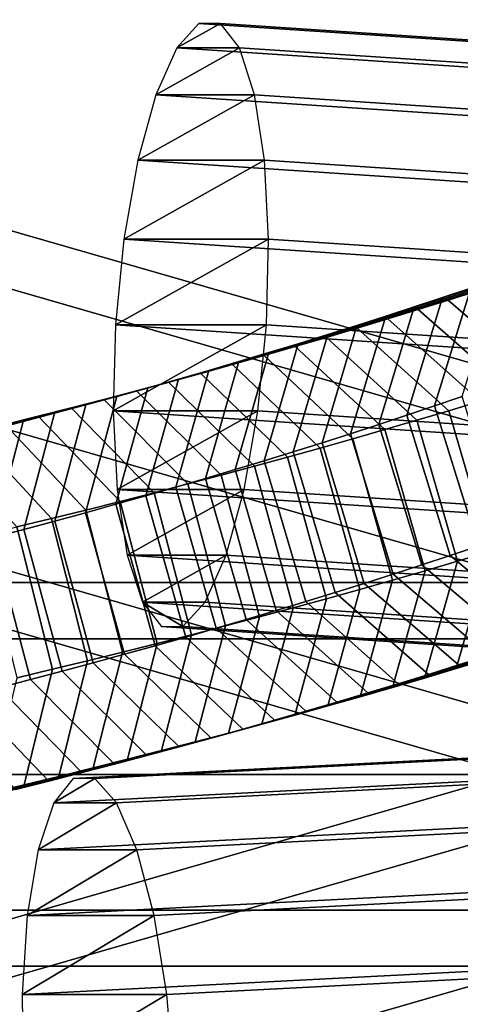
# Model space of a CAD drawing. Extents: x -18111 to 34299, y -27254 to 25156.
# Drawn here: x 13935 to 13960, y -1097 to -1041 of the extents above; entities that cross this region are included whole.
import ezdxf

# ---------------------------------------------------------------- set-up
doc = ezdxf.new("R2010")
doc.units = 0
for name, color, linetype in [('SMB_BEFESTIGUNGEN', 7, 'CONTINUOUS'), ('SMB_RAUMNETZ', 7, 'CONTINUOUS'), ('SMB_SICHERHEITSSEIL', 7, 'CONTINUOUS'), ('SMB_SPIELEBENE', 7, 'CONTINUOUS')]:
    doc.layers.add(name, color=color, linetype=linetype)

# ---------------------------------------------------------------- blocks, each defined once
blk = doc.blocks.new('__71__')
at = {"layer": 'SMB_RAUMNETZ', "color": 1, "linetype": 'CONTINUOUS'}
for points in [[(11220.436, -1076.385, 1997.736), (13999.625, -1076.385, 346.261), (14003.599, -1073.163, 352.948), (11224.712, -1073.163, 2004.244)], [(11224.712, -1073.163, 2004.244), (14003.599, -1073.163, 352.948), (14007.572, -1076.385, 359.635), (11228.987, -1076.385, 2010.751)], [(11218.665, -1084.163, 1995.041), (13997.98, -1084.163, 343.491), (13999.625, -1076.385, 346.261), (11220.436, -1076.385, 1997.736)], [(11228.987, -1076.385, 2010.751), (14007.572, -1076.385, 359.635), (14009.218, -1084.163, 362.404), (11230.758, -1084.163, 2013.446)], [(11220.436, -1091.941, 1997.736), (13999.625, -1091.941, 346.261), (13997.98, -1084.163, 343.491), (11218.665, -1084.163, 1995.041)], [(11230.758, -1084.163, 2013.446), (14009.218, -1084.163, 362.404), (14007.572, -1091.941, 359.635), (11228.987, -1091.941, 2010.751)], [(11224.712, -1095.163, 2004.244), (14003.599, -1095.163, 352.948), (13999.625, -1091.941, 346.261), (11220.436, -1091.941, 1997.736)], [(11228.987, -1091.941, 2010.751), (14007.572, -1091.941, 359.635), (14003.599, -1095.163, 352.948), (11224.712, -1095.163, 2004.244)]]:
    blk.add_3dface(points, dxfattribs=at)
blk = doc.blocks.new('__76__')
at = {"layer": 'SMB_RAUMNETZ', "color": 1, "linetype": 'CONTINUOUS'}
for points in [[(13999.706, -1073.593, 353.795), (11955.907, -1662.705, 800.097), (11955.19, -1666.265, 792.501), (13999.064, -1077.131, 346.183)], [(14002.133, -1076.246, 361.408), (11958.667, -1665.263, 807.636), (11955.907, -1662.705, 800.097), (13999.706, -1073.593, 353.795)], [(14004.923, -1083.537, 364.561), (11961.856, -1672.438, 810.703), (11958.667, -1665.263, 807.636), (14002.133, -1076.246, 361.408)], [(13999.064, -1077.131, 346.183), (11955.19, -1666.265, 792.501), (11956.939, -1673.856, 789.297), (14000.582, -1084.788, 343.03)], [(14006.442, -1091.194, 361.408), (11963.604, -1680.029, 807.499), (11961.856, -1672.438, 810.703), (14004.923, -1083.537, 364.561)], [(14000.582, -1084.788, 343.03), (11956.939, -1673.856, 789.297), (11960.127, -1681.032, 792.364), (14003.372, -1092.079, 346.183)], [(14005.8, -1094.732, 353.795), (11962.888, -1683.589, 799.903), (11963.604, -1680.029, 807.499), (14006.442, -1091.194, 361.408)], [(14003.372, -1092.079, 346.183), (11960.127, -1681.032, 792.364), (11962.888, -1683.589, 799.903), (14005.8, -1094.732, 353.795)]]:
    blk.add_3dface(points, dxfattribs=at)
blk = doc.blocks.new('__78__')
at = {"layer": 'SMB_RAUMNETZ', "color": 1, "linetype": 'CONTINUOUS'}
for points in [[(14005.8, -1073.593, 353.795), (11962.888, -484.737, 799.903), (11960.127, -487.294, 792.364), (14003.372, -1076.246, 346.183)], [(14006.442, -1077.131, 361.408), (11963.604, -488.296, 807.499), (11962.888, -484.737, 799.903), (14005.8, -1073.593, 353.795)], [(14003.372, -1076.246, 346.183), (11960.127, -487.294, 792.364), (11956.939, -494.47, 789.297), (14000.582, -1083.537, 343.03)], [(14004.923, -1084.788, 364.561), (11961.856, -495.887, 810.703), (11963.604, -488.296, 807.499), (14006.442, -1077.131, 361.408)], [(14000.582, -1083.537, 343.03), (11956.939, -494.47, 789.297), (11955.19, -502.061, 792.501), (13999.064, -1091.194, 346.183)], [(14002.133, -1092.079, 361.408), (11958.667, -503.063, 807.636), (11961.856, -495.887, 810.703), (14004.923, -1084.788, 364.561)], [(13999.064, -1091.194, 346.183), (11955.19, -502.061, 792.501), (11955.907, -505.62, 800.097), (13999.706, -1094.732, 353.795)], [(13999.706, -1094.732, 353.795), (11955.907, -505.62, 800.097), (11958.667, -503.063, 807.636), (14002.133, -1092.079, 361.408)]]:
    blk.add_3dface(points, dxfattribs=at)
blk = doc.blocks.new('__80__')
at = {"layer": 'SMB_SPIELEBENE', "color": 1, "linetype": 'CONTINUOUS'}
mesh = blk.add_polyface(dxfattribs=at)
corners = [(-18075.067, -2420.694, 469.85), (-18075.067, 322.218, 469.85), (-18110.98, -1049.238, 469.85), (-17967.427, 1689.915, 469.85), (-17967.427, -3788.39, 469.85), (-17788.355, 3050.104, 469.85), (-17788.355, -5148.579, 469.85), (-17538.341, 4399.056, 469.85), (-17538.341, -6497.532, 469.85), (-17218.072, 5733.076, 469.85), (-17218.072, -7831.551, 469.85), (-16828.424, 7048.505, 469.85), (-16828.424, -9146.981, 469.85), (-16370.465, 8341.74, 469.85), (-16370.465, -10440.215, 469.85), (-15845.452, 9609.234, 469.85), (-15845.452, -11707.71, 469.85), (-15254.823, 10847.514, 469.85), (-15254.823, -12945.99, 469.85), (-14600.196, 12053.186, 469.85), (-14600.196, -14151.662, 469.85), (-13883.367, 13222.945, 469.85), (-13883.367, -15321.421, 469.85), (-13106.3, 14353.585, 469.85), (-13106.3, -16452.061, 469.85), (-12271.124, 15442.007, 469.85), (-12271.124, -17540.483, 469.85), (-11380.13, 16485.228, 469.85), (-11380.13, -18583.703, 469.85), (-10435.758, 17480.388, 469.85), (-10435.758, -19578.863, 469.85), (-9440.598, 18424.759, 469.85), (-9440.598, -20523.235, 469.85), (-8397.378, 19315.754, 469.85), (-8397.378, -21414.229, 469.85), (-7308.956, 20150.929, 469.85), (-7308.956, -22249.405, 469.85), (-6178.316, 20927.997, 469.85), (-6178.316, -23026.472, 469.85), (-5008.556, 21644.826, 469.85), (-5008.556, -23743.302, 469.85), (-3802.884, 22299.452, 469.85), (-3802.884, -24397.928, 469.85), (-2564.604, 22890.082, 469.85), (-2564.604, -24988.557, 469.85), (-1297.11, 23415.095, 469.85), (-1297.11, -25513.571, 469.85), (-3.876, 23873.053, 469.85), (-3.876, -25971.529, 469.85), (1311.554, 24262.701, 469.85), (1311.554, -26361.177, 469.85), (2645.573, 24582.971, 469.85), (2645.573, -26681.447, 469.85), (3994.526, 24832.985, 469.85), (3994.526, -26931.46, 469.85), (5354.715, 25012.057, 469.85), (5354.715, -27110.533, 469.85), (6722.412, 25119.697, 469.85), (6722.412, -27218.173, 469.85), (8093.867, 25155.61, 469.85), (8093.867, -27254.085, 469.85), (9465.323, 25119.697, 469.85), (9465.323, -27218.173, 469.85), (10833.02, 25012.057, 469.85), (10833.02, -27110.533, 469.85), (12193.209, 24832.985, 469.85), (12193.209, -26931.46, 469.85), (13542.162, 24582.971, 469.85), (13542.162, -26681.447, 469.85), (14876.181, 24262.701, 469.85), (14876.181, -26361.177, 469.85), (16191.611, -25971.529, 469.85), (16191.611, 23873.053, 469.85), (17484.845, -25513.571, 469.85), (17484.845, 23415.095, 469.85), (18752.339, -24988.557, 469.85), (18752.339, 22890.082, 469.85), (19990.619, -24397.928, 469.85), (19990.619, 22299.452, 469.85), (21196.291, -23743.302, 469.85), (21196.291, 21644.826, 469.85), (22366.05, -23026.472, 469.85), (22366.05, 20927.997, 469.85), (23496.69, -22249.405, 469.85), (23496.69, 20150.929, 469.85), (24585.112, -21414.229, 469.85), (24585.112, 19315.754, 469.85), (25628.333, -20523.235, 469.85), (25628.333, 18424.759, 469.85), (26623.493, -19578.863, 469.85), (26623.493, 17480.388, 469.85), (27567.864, -18583.703, 469.85), (27567.864, 16485.228, 469.85), (28458.859, -17540.483, 469.85), (28458.859, 15442.007, 469.85), (29294.035, -16452.061, 469.85), (29294.035, 14353.585, 469.85), (30071.102, -15321.421, 469.85), (30071.102, 13222.945, 469.85), (30787.931, -14151.662, 469.85), (30787.931, 12053.186, 469.85), (31442.558, -12945.99, 469.85), (31442.558, 10847.514, 469.85), (32033.187, -11707.71, 469.85), (32033.187, 9609.234, 469.85), (32558.2, -10440.215, 469.85), (32558.2, 8341.74, 469.85), (33016.159, -9146.981, 469.85), (33016.159, 7048.505, 469.85), (33405.807, -7831.551, 469.85), (33405.807, 5733.076, 469.85), (33726.076, -6497.532, 469.85), (33726.076, 4399.056, 469.85), (33976.09, -5148.579, 469.85), (33976.09, 3050.104, 469.85), (34155.162, -3788.39, 469.85), (34155.162, 1689.915, 469.85), (34262.802, -2420.694, 469.85), (34262.802, 322.218, 469.85), (34298.715, -1049.238, 469.85)]
mesh.append_faces([[corners[k] for k in face] for face in [(0, 1, 2), (118, 117, 119)]], dxfattribs={"vtx0": -1, "color": 1})
mesh.append_faces([[corners[k] for k in face] for face in [(1, 0, 3), (3, 4, 5), (5, 6, 7), (7, 8, 9), (9, 10, 11), (11, 12, 13), (13, 14, 15), (15, 16, 17), (17, 18, 19), (19, 20, 21), (21, 22, 23), (23, 24, 25), (25, 26, 27), (27, 28, 29), (29, 30, 31), (31, 32, 33), (33, 34, 35), (35, 36, 37), (37, 38, 39), (39, 40, 41), (41, 42, 43), (43, 44, 45), (45, 46, 47), (47, 48, 49), (49, 50, 51), (51, 52, 53), (53, 54, 55), (55, 56, 57), (57, 58, 59), (59, 60, 61), (61, 62, 63), (63, 64, 65), (65, 66, 67), (67, 68, 69), (69, 71, 72), (72, 73, 74), (74, 75, 76), (76, 77, 78), (78, 79, 80), (80, 81, 82), (82, 83, 84), (84, 85, 86), (86, 87, 88), (88, 89, 90), (90, 91, 92), (92, 93, 94), (94, 95, 96), (96, 97, 98), (98, 99, 100), (100, 101, 102), (102, 103, 104), (104, 105, 106), (106, 107, 108), (108, 109, 110), (110, 111, 112), (112, 113, 114), (114, 115, 116), (116, 117, 118)]], dxfattribs={"vtx0": -1, "vtx1": -1, "color": 1})
mesh.append_faces([[corners[k] for k in face] for face in [(3, 0, 4), (5, 4, 6), (7, 6, 8), (9, 8, 10), (11, 10, 12), (13, 12, 14), (15, 14, 16), (17, 16, 18), (19, 18, 20), (21, 20, 22), (23, 22, 24), (25, 24, 26), (27, 26, 28), (29, 28, 30), (31, 30, 32), (33, 32, 34), (35, 34, 36), (37, 36, 38), (39, 38, 40), (41, 40, 42), (43, 42, 44), (45, 44, 46), (47, 46, 48), (49, 48, 50), (51, 50, 52), (53, 52, 54), (55, 54, 56), (57, 56, 58), (59, 58, 60), (61, 60, 62), (63, 62, 64), (65, 64, 66), (67, 66, 68), (69, 68, 70), (69, 70, 71), (72, 71, 73), (74, 73, 75), (76, 75, 77), (78, 77, 79), (80, 79, 81), (82, 81, 83), (84, 83, 85), (86, 85, 87), (88, 87, 89), (90, 89, 91), (92, 91, 93), (94, 93, 95), (96, 95, 97), (98, 97, 99), (100, 99, 101), (102, 101, 103), (104, 103, 105), (106, 105, 107), (108, 107, 109), (110, 109, 111), (112, 111, 113), (114, 113, 115), (116, 115, 117)]], dxfattribs={"vtx0": -1, "vtx2": -1, "color": 1})
mesh = blk.add_polyface(dxfattribs=at)
corners = [(-18075.067, 322.218, 468.85), (-18075.067, -2420.694, 468.85), (-18110.98, -1049.238, 468.85), (-17967.427, 1689.915, 468.85), (-17967.427, -3788.39, 468.85), (-17788.355, 3050.104, 468.85), (-17788.355, -5148.579, 468.85), (-17538.341, 4399.056, 468.85), (-17538.341, -6497.532, 468.85), (-17218.072, 5733.076, 468.85), (-17218.072, -7831.551, 468.85), (-16828.424, 7048.505, 468.85), (-16828.424, -9146.981, 468.85), (-16370.465, 8341.74, 468.85), (-16370.465, -10440.215, 468.85), (-15845.452, 9609.234, 468.85), (-15845.452, -11707.71, 468.85), (-15254.823, 10847.514, 468.85), (-15254.823, -12945.99, 468.85), (-14600.196, 12053.186, 468.85), (-14600.196, -14151.662, 468.85), (-13883.367, 13222.945, 468.85), (-13883.367, -15321.421, 468.85), (-13106.3, 14353.585, 468.85), (-13106.3, -16452.061, 468.85), (-12271.124, 15442.007, 468.85), (-12271.124, -17540.483, 468.85), (-11380.13, 16485.228, 468.85), (-11380.13, -18583.703, 468.85), (-10435.758, 17480.388, 468.85), (-10435.758, -19578.863, 468.85), (-9440.598, 18424.759, 468.85), (-9440.598, -20523.235, 468.85), (-8397.378, 19315.754, 468.85), (-8397.378, -21414.229, 468.85), (-7308.956, 20150.929, 468.85), (-7308.956, -22249.405, 468.85), (-6178.316, 20927.997, 468.85), (-6178.316, -23026.472, 468.85), (-5008.556, 21644.826, 468.85), (-5008.556, -23743.302, 468.85), (-3802.884, 22299.452, 468.85), (-3802.884, -24397.928, 468.85), (-2564.604, 22890.082, 468.85), (-2564.604, -24988.557, 468.85), (-1297.11, 23415.095, 468.85), (-1297.11, -25513.571, 468.85), (-3.876, 23873.053, 468.85), (-3.876, -25971.529, 468.85), (1311.554, 24262.701, 468.85), (1311.554, -26361.177, 468.85), (2645.573, 24582.971, 468.85), (2645.573, -26681.447, 468.85), (3994.526, 24832.985, 468.85), (3994.526, -26931.46, 468.85), (5354.715, 25012.057, 468.85), (5354.715, -27110.533, 468.85), (6722.412, 25119.697, 468.85), (6722.412, -27218.173, 468.85), (8093.867, 25155.61, 468.85), (8093.867, -27254.085, 468.85), (9465.323, 25119.697, 468.85), (9465.323, -27218.173, 468.85), (10833.02, 25012.057, 468.85), (10833.02, -27110.533, 468.85), (12193.209, 24832.985, 468.85), (12193.209, -26931.46, 468.85), (13542.162, 24582.971, 468.85), (13542.162, -26681.447, 468.85), (14876.181, 24262.701, 468.85), (14876.181, -26361.177, 468.85), (16191.611, -25971.529, 468.85), (16191.611, 23873.053, 468.85), (17484.845, -25513.571, 468.85), (17484.845, 23415.095, 468.85), (18752.339, -24988.557, 468.85), (18752.339, 22890.082, 468.85), (19990.619, -24397.928, 468.85), (19990.619, 22299.452, 468.85), (21196.291, -23743.302, 468.85), (21196.291, 21644.826, 468.85), (22366.05, -23026.472, 468.85), (22366.05, 20927.997, 468.85), (23496.69, -22249.405, 468.85), (23496.69, 20150.929, 468.85), (24585.112, -21414.229, 468.85), (24585.112, 19315.754, 468.85), (25628.333, -20523.235, 468.85), (25628.333, 18424.759, 468.85), (26623.493, -19578.863, 468.85), (26623.493, 17480.388, 468.85), (27567.864, -18583.703, 468.85), (27567.864, 16485.228, 468.85), (28458.859, -17540.483, 468.85), (28458.859, 15442.007, 468.85), (29294.035, -16452.061, 468.85), (29294.035, 14353.585, 468.85), (30071.102, -15321.421, 468.85), (30071.102, 13222.945, 468.85), (30787.931, -14151.662, 468.85), (30787.931, 12053.186, 468.85), (31442.558, -12945.99, 468.85), (31442.558, 10847.514, 468.85), (32033.187, -11707.71, 468.85), (32033.187, 9609.234, 468.85), (32558.2, -10440.215, 468.85), (32558.2, 8341.74, 468.85), (33016.159, -9146.981, 468.85), (33016.159, 7048.505, 468.85), (33405.807, -7831.551, 468.85), (33405.807, 5733.076, 468.85), (33726.076, -6497.532, 468.85), (33726.076, 4399.056, 468.85), (33976.09, -5148.579, 468.85), (33976.09, 3050.104, 468.85), (34155.162, -3788.39, 468.85), (34155.162, 1689.915, 468.85), (34262.802, -2420.694, 468.85), (34262.802, 322.218, 468.85), (34298.715, -1049.238, 468.85)]
mesh.append_faces([[corners[k] for k in face] for face in [(0, 1, 2), (117, 118, 119)]], dxfattribs={"vtx0": -1, "color": 1})
mesh.append_faces([[corners[k] for k in face] for face in [(1, 3, 4), (4, 5, 6), (6, 7, 8), (8, 9, 10), (10, 11, 12), (12, 13, 14), (14, 15, 16), (16, 17, 18), (18, 19, 20), (20, 21, 22), (22, 23, 24), (24, 25, 26), (26, 27, 28), (28, 29, 30), (30, 31, 32), (32, 33, 34), (34, 35, 36), (36, 37, 38), (38, 39, 40), (40, 41, 42), (42, 43, 44), (44, 45, 46), (46, 47, 48), (48, 49, 50), (50, 51, 52), (52, 53, 54), (54, 55, 56), (56, 57, 58), (58, 59, 60), (60, 61, 62), (62, 63, 64), (64, 65, 66), (66, 67, 68), (68, 69, 70), (70, 69, 71), (71, 72, 73), (73, 74, 75), (75, 76, 77), (77, 78, 79), (79, 80, 81), (81, 82, 83), (83, 84, 85), (85, 86, 87), (87, 88, 89), (89, 90, 91), (91, 92, 93), (93, 94, 95), (95, 96, 97), (97, 98, 99), (99, 100, 101), (101, 102, 103), (103, 104, 105), (105, 106, 107), (107, 108, 109), (109, 110, 111), (111, 112, 113), (113, 114, 115), (115, 116, 117)]], dxfattribs={"vtx0": -1, "vtx1": -1, "color": 1})
mesh.append_faces([[corners[k] for k in face] for face in [(1, 0, 3), (4, 3, 5), (6, 5, 7), (8, 7, 9), (10, 9, 11), (12, 11, 13), (14, 13, 15), (16, 15, 17), (18, 17, 19), (20, 19, 21), (22, 21, 23), (24, 23, 25), (26, 25, 27), (28, 27, 29), (30, 29, 31), (32, 31, 33), (34, 33, 35), (36, 35, 37), (38, 37, 39), (40, 39, 41), (42, 41, 43), (44, 43, 45), (46, 45, 47), (48, 47, 49), (50, 49, 51), (52, 51, 53), (54, 53, 55), (56, 55, 57), (58, 57, 59), (60, 59, 61), (62, 61, 63), (64, 63, 65), (66, 65, 67), (68, 67, 69), (71, 69, 72), (73, 72, 74), (75, 74, 76), (77, 76, 78), (79, 78, 80), (81, 80, 82), (83, 82, 84), (85, 84, 86), (87, 86, 88), (89, 88, 90), (91, 90, 92), (93, 92, 94), (95, 94, 96), (97, 96, 98), (99, 98, 100), (101, 100, 102), (103, 102, 104), (105, 104, 106), (107, 106, 108), (109, 108, 110), (111, 110, 112), (113, 112, 114), (115, 114, 116), (117, 116, 118)]], dxfattribs={"vtx0": -1, "vtx2": -1, "color": 1})
blk = doc.blocks.new('__83__')
at = {"layer": 'SMB_SICHERHEITSSEIL', "color": 1, "linetype": 'CONTINUOUS'}
for points in [[(13966.112, -1054.768, 380.224), (13964.45, -1055.327, 381.794), (13959.061, -1056.825, 375.5), (13960.673, -1056.284, 373.979)], [(13964.45, -1055.327, 381.794), (13962.772, -1055.88, 383.348), (13957.435, -1057.362, 377.008), (13959.061, -1056.825, 375.5)], [(13962.27, -1055.739, 372.443), (13960.673, -1056.284, 373.979), (13958.597, -1063.038, 369.401), (13960.173, -1062.499, 367.885)], [(13962.772, -1055.88, 383.348), (13961.079, -1056.43, 384.888), (13955.794, -1057.895, 378.501), (13957.435, -1057.362, 377.008)], [(13960.673, -1056.284, 373.979), (13959.061, -1056.825, 375.5), (13957.006, -1063.572, 370.903), (13958.597, -1063.038, 369.401)], [(13961.079, -1056.43, 384.888), (13959.371, -1056.974, 386.413), (13954.138, -1058.423, 379.979), (13955.794, -1057.895, 378.501)], [(13959.061, -1056.825, 375.5), (13957.435, -1057.362, 377.008), (13955.401, -1064.101, 372.39), (13957.006, -1063.572, 370.903)], [(13966.541, -1061.09, 389.285), (13964.781, -1061.652, 390.856), (13959.371, -1056.974, 386.413), (13961.079, -1056.43, 384.888)], [(13959.371, -1056.974, 386.413), (13957.649, -1057.515, 387.923), (13952.468, -1058.947, 381.443), (13954.138, -1058.423, 379.979)], [(13957.435, -1057.362, 377.008), (13955.794, -1057.895, 378.501), (13953.781, -1064.627, 373.864), (13955.401, -1064.101, 372.39)], [(13964.781, -1061.652, 390.856), (13963.006, -1062.209, 392.412), (13957.649, -1057.515, 387.923), (13959.371, -1056.974, 386.413)], [(13957.649, -1057.515, 387.923), (13955.911, -1058.051, 389.417), (13950.784, -1059.466, 382.892), (13952.468, -1058.947, 381.443)], [(13955.794, -1057.895, 378.501), (13954.138, -1058.423, 379.979), (13952.147, -1065.148, 375.323), (13953.781, -1064.627, 373.864)], [(13963.006, -1062.209, 392.412), (13961.216, -1062.761, 393.952), (13955.911, -1058.051, 389.417), (13957.649, -1057.515, 387.923)], [(13955.911, -1058.051, 389.417), (13954.159, -1058.582, 390.896), (13949.085, -1059.981, 384.326), (13950.784, -1059.466, 382.892)], [(13954.138, -1058.423, 379.979), (13952.468, -1058.947, 381.443), (13950.498, -1065.665, 376.768), (13952.147, -1065.148, 375.323)], [(13961.216, -1062.761, 393.952), (13959.41, -1063.308, 395.476), (13954.159, -1058.582, 390.896), (13955.911, -1058.051, 389.417)], [(13952.393, -1059.108, 392.36), (13950.612, -1059.63, 393.807), (13945.646, -1060.998, 387.148), (13947.373, -1060.492, 385.744)], [(13954.159, -1058.582, 390.896), (13952.393, -1059.108, 392.36), (13947.373, -1060.492, 385.744), (13949.085, -1059.981, 384.326)], [(13952.468, -1058.947, 381.443), (13950.784, -1059.466, 382.892), (13948.836, -1066.178, 378.198), (13950.498, -1065.665, 376.768)], [(13957.59, -1063.851, 396.984), (13955.755, -1064.389, 398.476), (13950.612, -1059.63, 393.807), (13952.393, -1059.108, 392.36)], [(13959.41, -1063.308, 395.476), (13957.59, -1063.851, 396.984), (13952.393, -1059.108, 392.36), (13954.159, -1058.582, 390.896)], [(13950.612, -1059.63, 393.807), (13948.818, -1060.147, 395.239), (13943.906, -1061.499, 388.536), (13945.646, -1060.998, 387.148)], [(13950.784, -1059.466, 382.892), (13949.085, -1059.981, 384.326), (13947.16, -1066.686, 379.613), (13948.836, -1066.178, 378.198)], [(13955.755, -1064.389, 398.476), (13953.906, -1064.921, 399.951), (13948.818, -1060.147, 395.239), (13950.612, -1059.63, 393.807)], [(13948.818, -1060.147, 395.239), (13947.009, -1060.66, 396.655), (13942.153, -1061.996, 389.909), (13943.906, -1061.499, 388.536)], [(13949.085, -1059.981, 384.326), (13947.373, -1060.492, 385.744), (13945.469, -1067.19, 381.013), (13947.16, -1066.686, 379.613)], [(13953.906, -1064.921, 399.951), (13952.042, -1065.449, 401.41), (13947.009, -1060.66, 396.655), (13948.818, -1060.147, 395.239)], [(13947.009, -1060.66, 396.655), (13945.186, -1061.167, 398.055), (13940.386, -1062.488, 391.266), (13942.153, -1061.996, 389.909)], [(13947.373, -1060.492, 385.744), (13945.646, -1060.998, 387.148), (13943.766, -1067.69, 382.398), (13945.469, -1067.19, 381.013)], [(13952.042, -1065.449, 401.41), (13950.164, -1065.972, 402.853), (13945.186, -1061.167, 398.055), (13947.009, -1060.66, 396.655)], [(13945.186, -1061.167, 398.055), (13943.35, -1061.67, 399.439), (13938.606, -1062.975, 392.608), (13940.386, -1062.488, 391.266)], [(13945.646, -1060.998, 387.148), (13943.906, -1061.499, 388.536), (13942.048, -1068.184, 383.769), (13943.766, -1067.69, 382.398)], [(13950.164, -1065.972, 402.853), (13948.271, -1066.49, 404.279), (13943.35, -1061.67, 399.439), (13945.186, -1061.167, 398.055)], [(13943.35, -1061.67, 399.439), (13941.501, -1062.168, 400.806), (13936.812, -1063.458, 393.934), (13938.606, -1062.975, 392.608)], [(13943.906, -1061.499, 388.536), (13942.153, -1061.996, 389.909), (13940.317, -1068.675, 385.123), (13942.048, -1068.184, 383.769)], [(13948.271, -1066.49, 404.279), (13946.365, -1067.003, 405.688), (13941.501, -1062.168, 400.806), (13943.35, -1061.67, 399.439)], [(13941.501, -1062.168, 400.806), (13939.638, -1062.66, 402.157), (13935.006, -1063.935, 395.243), (13936.812, -1063.458, 393.934)], [(13940.386, -1062.488, 391.266), (13938.606, -1062.975, 392.608), (13936.817, -1069.641, 387.787), (13938.574, -1069.16, 386.463)], [(13942.153, -1061.996, 389.909), (13940.386, -1062.488, 391.266), (13938.574, -1069.16, 386.463), (13940.317, -1068.675, 385.123)], [(13946.365, -1067.003, 405.688), (13944.446, -1067.511, 407.08), (13939.638, -1062.66, 402.157), (13941.501, -1062.168, 400.806)], [(13960.173, -1062.499, 367.885), (13958.597, -1063.038, 369.401), (13961.099, -1071.073, 369.171), (13962.696, -1070.528, 367.635)], [(13939.638, -1062.66, 402.157), (13937.761, -1063.148, 403.492), (13933.187, -1064.408, 396.537), (13935.006, -1063.935, 395.243)], [(13938.606, -1062.975, 392.608), (13936.812, -1063.458, 393.934), (13935.047, -1070.118, 389.095), (13936.817, -1069.641, 387.787)], [(13944.446, -1067.511, 407.08), (13942.512, -1068.014, 408.456), (13937.761, -1063.148, 403.492), (13939.638, -1062.66, 402.157)], [(13958.597, -1063.038, 369.401), (13957.006, -1063.572, 370.903), (13959.487, -1071.614, 370.693), (13961.099, -1071.073, 369.171)], [(13963.589, -1070.838, 393.839), (13961.762, -1071.392, 395.382), (13959.41, -1063.308, 395.476), (13961.216, -1062.761, 393.952)], [(13935.872, -1063.631, 404.81), (13933.97, -1064.109, 406.111), (13929.512, -1065.339, 399.076), (13931.356, -1064.876, 397.815)], [(13937.761, -1063.148, 403.492), (13935.872, -1063.631, 404.81), (13931.356, -1064.876, 397.815), (13933.187, -1064.408, 396.537)], [(13936.812, -1063.458, 393.934), (13935.006, -1063.935, 395.243), (13933.264, -1070.589, 390.388), (13935.047, -1070.118, 389.095)], [(13940.565, -1068.511, 409.814), (13938.605, -1069.004, 411.154), (13933.97, -1064.109, 406.111), (13935.872, -1063.631, 404.81)], [(13942.512, -1068.014, 408.456), (13940.565, -1068.511, 409.814), (13935.872, -1063.631, 404.81), (13937.761, -1063.148, 403.492)], [(13957.006, -1063.572, 370.903), (13955.401, -1064.101, 372.39), (13957.861, -1072.151, 372.201), (13959.487, -1071.614, 370.693)], [(13961.762, -1071.392, 395.382), (13959.919, -1071.941, 396.908), (13957.59, -1063.851, 396.984), (13959.41, -1063.308, 395.476)], [(13935.006, -1063.935, 395.243), (13933.187, -1064.408, 396.537), (13931.469, -1071.056, 391.665), (13933.264, -1070.589, 390.388)], [(13938.605, -1069.004, 411.154), (13936.632, -1069.491, 412.478), (13932.056, -1064.581, 407.395), (13933.97, -1064.109, 406.111)], [(13955.401, -1064.101, 372.39), (13953.781, -1064.627, 373.864), (13956.22, -1072.683, 373.694), (13957.861, -1072.151, 372.201)], [(13959.919, -1071.941, 396.908), (13958.062, -1072.485, 398.418), (13955.755, -1064.389, 398.476), (13957.59, -1063.851, 396.984)], [(13936.632, -1069.491, 412.478), (13934.646, -1069.972, 413.784), (13930.128, -1065.049, 408.662), (13932.056, -1064.581, 407.395)], [(13953.781, -1064.627, 373.864), (13952.147, -1065.148, 375.323), (13954.564, -1073.212, 375.172), (13956.22, -1072.683, 373.694)], [(13958.062, -1072.485, 398.418), (13956.189, -1073.025, 399.912), (13953.906, -1064.921, 399.951), (13955.755, -1064.389, 398.476)], [(13952.147, -1065.148, 375.323), (13950.498, -1065.665, 376.768), (13952.894, -1073.735, 376.636), (13954.564, -1073.212, 375.172)], [(13956.189, -1073.025, 399.912), (13954.303, -1073.559, 401.389), (13952.042, -1065.449, 401.41), (13953.906, -1064.921, 399.951)], [(13950.498, -1065.665, 376.768), (13948.836, -1066.178, 378.198), (13951.209, -1074.255, 378.085), (13952.894, -1073.735, 376.636)], [(13954.303, -1073.559, 401.389), (13952.402, -1074.089, 402.849), (13950.164, -1065.972, 402.853), (13952.042, -1065.449, 401.41)], [(13948.836, -1066.178, 378.198), (13947.16, -1066.686, 379.613), (13949.511, -1074.77, 379.519), (13951.209, -1074.255, 378.085)], [(13952.402, -1074.089, 402.849), (13950.486, -1074.613, 404.293), (13948.271, -1066.49, 404.279), (13950.164, -1065.972, 402.853)], [(13948.557, -1075.132, 405.719), (13946.613, -1075.646, 407.128), (13944.446, -1067.511, 407.08), (13946.365, -1067.003, 405.688)], [(13947.16, -1066.686, 379.613), (13945.469, -1067.19, 381.013), (13947.798, -1075.28, 380.937), (13949.511, -1074.77, 379.519)], [(13950.486, -1074.613, 404.293), (13948.557, -1075.132, 405.719), (13946.365, -1067.003, 405.688), (13948.271, -1066.49, 404.279)], [(13946.613, -1075.646, 407.128), (13944.656, -1076.155, 408.52), (13942.512, -1068.014, 408.456), (13944.446, -1067.511, 407.08)], [(13945.469, -1067.19, 381.013), (13943.766, -1067.69, 382.398), (13946.072, -1075.786, 382.341), (13947.798, -1075.28, 380.937)], [(13944.656, -1076.155, 408.52), (13942.686, -1076.659, 409.895), (13940.565, -1068.511, 409.814), (13942.512, -1068.014, 408.456)], [(13943.766, -1067.69, 382.398), (13942.048, -1068.184, 383.769), (13944.332, -1076.288, 383.729), (13946.072, -1075.786, 382.341)], [(13940.317, -1068.675, 385.123), (13938.574, -1069.16, 386.463), (13940.812, -1077.277, 386.459), (13942.579, -1076.784, 385.102)], [(13942.686, -1076.659, 409.895), (13940.702, -1077.157, 411.252), (13938.605, -1069.004, 411.154), (13940.565, -1068.511, 409.814)], [(13942.048, -1068.184, 383.769), (13940.317, -1068.675, 385.123), (13942.579, -1076.784, 385.102), (13944.332, -1076.288, 383.729)], [(13940.702, -1077.157, 411.252), (13938.704, -1077.65, 412.592), (13936.632, -1069.491, 412.478), (13938.605, -1069.004, 411.154)], [(13938.574, -1069.16, 386.463), (13936.817, -1069.641, 387.787), (13939.031, -1077.764, 387.801), (13940.812, -1077.277, 386.459)], [(13938.704, -1077.65, 412.592), (13936.694, -1078.138, 413.914), (13934.646, -1069.972, 413.784), (13936.632, -1069.491, 412.478)], [(13936.817, -1069.641, 387.787), (13935.047, -1070.118, 389.095), (13937.238, -1078.246, 389.126), (13939.031, -1077.764, 387.801)], [(13936.694, -1078.138, 413.914), (13934.671, -1078.62, 415.218), (13932.647, -1070.449, 415.072), (13934.646, -1069.972, 413.784)], [(13935.047, -1070.118, 389.095), (13933.264, -1070.589, 390.388), (13935.432, -1078.724, 390.436), (13937.238, -1078.246, 389.126)], [(13933.264, -1070.589, 390.388), (13931.469, -1071.056, 391.665), (13933.613, -1079.197, 391.73), (13935.432, -1078.724, 390.436)], [(13961.641, -1077.55, 389.145), (13959.836, -1078.097, 390.669), (13961.762, -1071.392, 395.382), (13963.589, -1070.838, 393.839)], [(13959.836, -1078.097, 390.669), (13958.016, -1078.64, 392.177), (13959.919, -1071.941, 396.908), (13961.762, -1071.392, 395.382)], [(13961.099, -1071.073, 369.171), (13959.487, -1071.614, 370.693), (13965.052, -1076.241, 374.995), (13966.714, -1075.683, 373.425)], [(13958.016, -1078.64, 392.177), (13956.181, -1079.177, 393.669), (13958.062, -1072.485, 398.418), (13959.919, -1071.941, 396.908)], [(13959.487, -1071.614, 370.693), (13957.861, -1072.151, 372.201), (13963.374, -1076.795, 376.55), (13965.052, -1076.241, 374.995)], [(13956.181, -1079.177, 393.669), (13954.331, -1079.71, 395.144), (13956.189, -1073.025, 399.912), (13958.062, -1072.485, 398.418)], [(13956.22, -1072.683, 373.694), (13954.564, -1073.212, 375.172), (13959.974, -1077.889, 379.615), (13961.681, -1077.344, 378.09)], [(13957.861, -1072.151, 372.201), (13956.22, -1072.683, 373.694), (13961.681, -1077.344, 378.09), (13963.374, -1076.795, 376.55)], [(13954.331, -1079.71, 395.144), (13952.468, -1080.238, 396.603), (13954.303, -1073.559, 401.389), (13956.189, -1073.025, 399.912)], [(13954.564, -1073.212, 375.172), (13952.894, -1073.735, 376.636), (13958.251, -1078.429, 381.125), (13959.974, -1077.889, 379.615)], [(13952.468, -1080.238, 396.603), (13950.589, -1080.761, 398.046), (13952.402, -1074.089, 402.849), (13954.303, -1073.559, 401.389)], [(13952.894, -1073.735, 376.636), (13951.209, -1074.255, 378.085), (13956.514, -1078.965, 382.619), (13958.251, -1078.429, 381.125)], [(13950.589, -1080.761, 398.046), (13948.697, -1081.279, 399.472), (13950.486, -1074.613, 404.293), (13952.402, -1074.089, 402.849)], [(13951.209, -1074.255, 378.085), (13949.511, -1074.77, 379.519), (13954.762, -1079.496, 384.098), (13956.514, -1078.965, 382.619)], [(13948.697, -1081.279, 399.472), (13946.791, -1081.792, 400.881), (13948.557, -1075.132, 405.719), (13950.486, -1074.613, 404.293)], [(13949.511, -1074.77, 379.519), (13947.798, -1075.28, 380.937), (13952.995, -1080.023, 385.561), (13954.762, -1079.496, 384.098)], [(13946.791, -1081.792, 400.881), (13944.871, -1082.3, 402.273), (13946.613, -1075.646, 407.128), (13948.557, -1075.132, 405.719)], [(13947.798, -1075.28, 380.937), (13946.072, -1075.786, 382.341), (13951.215, -1080.545, 387.009), (13952.995, -1080.023, 385.561)], [(13944.871, -1082.3, 402.273), (13942.938, -1082.803, 403.648), (13944.656, -1076.155, 408.52), (13946.613, -1075.646, 407.128)], [(13946.072, -1075.786, 382.341), (13944.332, -1076.288, 383.729), (13949.42, -1081.062, 388.441), (13951.215, -1080.545, 387.009)], [(13961.681, -1077.344, 378.09), (13959.974, -1077.889, 379.615), (13965.207, -1076.441, 386.049), (13966.967, -1075.879, 384.477)], [(13942.938, -1082.803, 403.648), (13940.991, -1083.3, 405.006), (13942.686, -1076.659, 409.895), (13944.656, -1076.155, 408.52)], [(13944.332, -1076.288, 383.729), (13942.579, -1076.784, 385.102), (13947.611, -1081.574, 389.857), (13949.42, -1081.062, 388.441)], [(13959.974, -1077.889, 379.615), (13958.251, -1078.429, 381.125), (13963.432, -1076.997, 387.605), (13965.207, -1076.441, 386.049)], [(13939.031, -1083.793, 406.347), (13937.058, -1084.28, 407.671), (13938.704, -1077.65, 412.592), (13940.702, -1077.157, 411.252)], [(13940.991, -1083.3, 405.006), (13939.031, -1083.793, 406.347), (13940.702, -1077.157, 411.252), (13942.686, -1076.659, 409.895)], [(13942.579, -1076.784, 385.102), (13940.812, -1077.277, 386.459), (13945.789, -1082.082, 391.257), (13947.611, -1081.574, 389.857)], [(13958.251, -1078.429, 381.125), (13956.514, -1078.965, 382.619), (13961.641, -1077.55, 389.145), (13963.432, -1076.997, 387.605)], [(13937.058, -1084.28, 407.671), (13935.072, -1084.761, 408.977), (13936.694, -1078.138, 413.914), (13938.704, -1077.65, 412.592)], [(13939.031, -1077.764, 387.801), (13937.238, -1078.246, 389.126), (13942.103, -1083.082, 394.008), (13943.953, -1082.584, 392.641)], [(13940.812, -1077.277, 386.459), (13939.031, -1077.764, 387.801), (13943.953, -1082.584, 392.641), (13945.789, -1082.082, 391.257)], [(13956.514, -1078.965, 382.619), (13954.762, -1079.496, 384.098), (13959.836, -1078.097, 390.669), (13961.641, -1077.55, 389.145)], [(13935.072, -1084.761, 408.977), (13933.073, -1085.238, 410.265), (13934.671, -1078.62, 415.218), (13936.694, -1078.138, 413.914)], [(13937.238, -1078.246, 389.126), (13935.432, -1078.724, 390.436), (13940.24, -1083.575, 395.359), (13942.103, -1083.082, 394.008)], [(13954.762, -1079.496, 384.098), (13952.995, -1080.023, 385.561), (13958.016, -1078.64, 392.177), (13959.836, -1078.097, 390.669)], [(13935.432, -1078.724, 390.436), (13933.613, -1079.197, 391.73), (13938.364, -1084.063, 396.694), (13940.24, -1083.575, 395.359)], [(13952.995, -1080.023, 385.561), (13951.215, -1080.545, 387.009), (13956.181, -1079.177, 393.669), (13958.016, -1078.64, 392.177)], [(13933.613, -1079.197, 391.73), (13931.782, -1079.665, 393.008), (13936.475, -1084.546, 398.011), (13938.364, -1084.063, 396.694)], [(13951.215, -1080.545, 387.009), (13949.42, -1081.062, 388.441), (13954.331, -1079.71, 395.144), (13956.181, -1079.177, 393.669)], [(13931.782, -1079.665, 393.008), (13929.937, -1080.128, 394.269), (13934.573, -1085.023, 399.313), (13936.475, -1084.546, 398.011)], [(13949.42, -1081.062, 388.441), (13947.611, -1081.574, 389.857), (13952.468, -1080.238, 396.603), (13954.331, -1079.71, 395.144)], [(13947.611, -1081.574, 389.857), (13945.789, -1082.082, 391.257), (13950.589, -1080.761, 398.046), (13952.468, -1080.238, 396.603)], [(13945.789, -1082.082, 391.257), (13943.953, -1082.584, 392.641), (13948.697, -1081.279, 399.472), (13950.589, -1080.761, 398.046)], [(13943.953, -1082.584, 392.641), (13942.103, -1083.082, 394.008), (13946.791, -1081.792, 400.881), (13948.697, -1081.279, 399.472)], [(13942.103, -1083.082, 394.008), (13940.24, -1083.575, 395.359), (13944.871, -1082.3, 402.273), (13946.791, -1081.792, 400.881)], [(13938.364, -1084.063, 396.694), (13936.475, -1084.546, 398.011), (13940.991, -1083.3, 405.006), (13942.938, -1082.803, 403.648)], [(13940.24, -1083.575, 395.359), (13938.364, -1084.063, 396.694), (13942.938, -1082.803, 403.648), (13944.871, -1082.3, 402.273)], [(13936.475, -1084.546, 398.011), (13934.573, -1085.023, 399.313), (13939.031, -1083.793, 406.347), (13940.991, -1083.3, 405.006)], [(13934.573, -1085.023, 399.313), (13932.658, -1085.496, 400.597), (13937.058, -1084.28, 407.671), (13939.031, -1083.793, 406.347)], [(13932.658, -1085.496, 400.597), (13930.731, -1085.963, 401.864), (13935.072, -1084.761, 408.977), (13937.058, -1084.28, 407.671)], [(13930.731, -1085.963, 401.864), (13928.791, -1086.426, 403.114), (13933.073, -1085.238, 410.265), (13935.072, -1084.761, 408.977)]]:
    blk.add_3dface(points, dxfattribs=at)
blk = doc.blocks.new('__239__')
at = {"layer": 'SMB_BEFESTIGUNGEN', "color": 1, "linetype": 'CONTINUOUS'}
for points in [[(14018.409, -1045.962, 353.669), (13945.09, -1041.108, 372.359), (13943.823, -1042.508, 367.75), (14017.141, -1047.363, 349.06)], [(14019.639, -1045.962, 358.495), (13946.321, -1041.108, 377.186), (13945.09, -1041.108, 372.359), (14018.409, -1045.962, 353.669)], [(14020.733, -1047.363, 363.149), (13947.414, -1042.508, 381.839), (13946.321, -1041.108, 377.186), (14019.639, -1045.962, 358.495)], [(14017.141, -1047.363, 349.06), (13943.823, -1042.508, 367.75), (13942.62, -1045.196, 363.732), (14015.939, -1050.05, 345.042)], [(14021.601, -1050.05, 367.252), (13948.282, -1045.196, 385.942), (13947.414, -1042.508, 381.839), (14020.733, -1047.363, 363.149)], [(14015.939, -1050.05, 345.042), (13942.62, -1045.196, 363.732), (13941.581, -1048.952, 360.631), (14014.9, -1053.807, 341.941)], [(14022.173, -1053.807, 370.472), (13948.854, -1048.952, 389.162), (13948.282, -1045.196, 385.942), (14021.601, -1050.05, 367.252)], [(14014.9, -1053.807, 341.941), (13941.581, -1048.952, 360.631), (13940.789, -1053.474, 358.698), (14014.108, -1058.328, 340.007)], [(14022.403, -1058.328, 372.549), (13949.084, -1053.474, 391.239), (13948.854, -1048.952, 389.162), (14022.173, -1053.807, 370.472)], [(14014.108, -1058.328, 340.007), (13940.789, -1053.474, 358.698), (13940.308, -1058.394, 358.089), (14013.627, -1063.249, 339.398)], [(14022.272, -1063.249, 373.314), (13948.953, -1058.394, 392.004), (13949.084, -1053.474, 391.239), (14022.403, -1058.328, 372.549)], [(14013.627, -1063.249, 339.398), (13940.308, -1058.394, 358.089), (13940.177, -1063.314, 358.853), (14013.496, -1068.169, 340.163)], [(14021.791, -1068.169, 372.705), (13948.473, -1063.314, 391.395), (13948.953, -1058.394, 392.004), (14022.272, -1063.249, 373.314)], [(14013.496, -1068.169, 340.163), (13940.177, -1063.314, 358.853), (13940.407, -1067.836, 360.93), (14013.726, -1072.69, 342.24)], [(14020.999, -1072.69, 370.771), (13947.68, -1067.836, 389.462), (13948.473, -1063.314, 391.395), (14021.791, -1068.169, 372.705)], [(14013.726, -1072.69, 342.24), (13940.407, -1067.836, 360.93), (13940.979, -1071.593, 364.151), (14014.298, -1076.447, 345.46)], [(14019.96, -1076.447, 367.67), (13946.641, -1071.593, 386.36), (13947.68, -1067.836, 389.462), (14020.999, -1072.69, 370.771)], [(14014.298, -1076.447, 345.46), (13940.979, -1071.593, 364.151), (13941.847, -1074.28, 368.254), (14015.166, -1079.134, 349.563)], [(14018.758, -1079.134, 363.652), (13945.439, -1074.28, 382.343), (13946.641, -1071.593, 386.36), (14019.96, -1076.447, 367.67)], [(14015.166, -1079.134, 349.563), (13941.847, -1074.28, 368.254), (13942.941, -1075.681, 372.907), (14016.26, -1080.535, 354.217)], [(14017.49, -1080.535, 359.043), (13944.171, -1075.681, 377.734), (13945.439, -1074.28, 382.343), (14018.758, -1079.134, 363.652)], [(14016.26, -1080.535, 354.217), (13942.941, -1075.681, 372.907), (13944.171, -1075.681, 377.734), (14017.49, -1080.535, 359.043)]]:
    blk.add_3dface(points, dxfattribs=at)
mesh = blk.add_polyface(dxfattribs=at)
corners = [(13944.171, -1075.681, 377.734), (13941.847, -1074.28, 368.254), (13942.941, -1075.681, 372.907), (13945.439, -1074.28, 382.343), (13946.641, -1071.593, 386.36), (13940.979, -1071.593, 364.151), (13947.68, -1067.836, 389.462), (13940.407, -1067.836, 360.93), (13948.473, -1063.314, 391.395), (13940.177, -1063.314, 358.853), (13948.953, -1058.394, 392.004), (13940.308, -1058.394, 358.089), (13949.084, -1053.474, 391.239), (13940.789, -1053.474, 358.698), (13948.854, -1048.952, 389.162), (13941.581, -1048.952, 360.631), (13948.282, -1045.196, 385.942), (13942.62, -1045.196, 363.732), (13947.414, -1042.508, 381.839), (13943.823, -1042.508, 367.75), (13946.321, -1041.108, 377.186), (13945.09, -1041.108, 372.359)]
mesh.append_faces([[corners[k] for k in face] for face in [(0, 1, 2), (19, 20, 21)]], dxfattribs={"vtx0": -1, "color": 1})
mesh.append_faces([[corners[k] for k in face] for face in [(1, 4, 5), (5, 6, 7), (7, 8, 9), (9, 10, 11), (11, 12, 13), (13, 14, 15), (15, 16, 17), (17, 18, 19)]], dxfattribs={"vtx0": -1, "vtx1": -1, "color": 1})
mesh.append_faces([[corners[k] for k in face] for face in [(1, 0, 3), (1, 3, 4), (5, 4, 6), (7, 6, 8), (9, 8, 10), (11, 10, 12), (13, 12, 14), (15, 14, 16), (17, 16, 18), (19, 18, 20)]], dxfattribs={"vtx0": -1, "vtx2": -1, "color": 1})
blk = doc.blocks.new('__240__')
at = {"layer": 'SMB_BEFESTIGUNGEN', "color": 1, "linetype": 'CONTINUOUS'}
for points in [[(14011.26, -1080.618, 355.491), (13937.882, -1084.399, 374.197), (13936.769, -1085.801, 369.548), (14010.147, -1082.019, 350.843)], [(14012.49, -1080.618, 360.318), (13939.112, -1084.399, 379.023), (13937.882, -1084.399, 374.197), (14011.26, -1080.618, 355.491)], [(14013.739, -1082.019, 364.932), (13940.36, -1085.801, 383.637), (13939.112, -1084.399, 379.023), (14012.49, -1080.618, 360.318)], [(14010.147, -1082.019, 350.843), (13936.769, -1085.801, 369.548), (13935.864, -1088.491, 365.455), (14009.242, -1084.709, 346.749)], [(14014.904, -1084.709, 368.959), (13941.526, -1088.491, 387.664), (13940.36, -1085.801, 383.637), (14013.739, -1082.019, 364.932)], [(14009.242, -1084.709, 346.749), (13935.864, -1088.491, 365.455), (13935.24, -1092.25, 362.247), (14008.618, -1088.469, 343.542)], [(14015.892, -1088.469, 372.073), (13942.513, -1092.25, 390.779), (13941.526, -1088.491, 387.664), (14014.904, -1084.709, 368.959)], [(14008.618, -1088.469, 343.542), (13935.24, -1092.25, 362.247), (13934.948, -1096.776, 360.186), (14008.326, -1092.994, 341.481)], [(14016.622, -1092.994, 374.023), (13943.243, -1096.776, 392.728), (13942.513, -1092.25, 390.779), (14015.892, -1088.469, 372.073)], [(14008.326, -1092.994, 341.481), (13934.948, -1096.776, 360.186), (13935.011, -1101.7, 359.439), (14008.389, -1097.918, 340.733)], [(14017.035, -1097.918, 374.649), (13943.657, -1101.7, 393.354), (13943.243, -1096.776, 392.728), (14016.622, -1092.994, 374.023)]]:
    blk.add_3dface(points, dxfattribs=at)
mesh = blk.add_polyface(dxfattribs=at)
corners = [(13941.899, -1117.598, 383.245), (13939.556, -1119, 373.77), (13940.786, -1119, 378.596), (13938.308, -1117.598, 369.156), (13942.804, -1114.909, 387.338), (13937.142, -1114.909, 365.129), (13943.428, -1111.149, 390.546), (13936.155, -1111.149, 362.014), (13943.72, -1106.624, 392.607), (13935.425, -1106.624, 360.065), (13943.657, -1101.7, 393.354), (13935.011, -1101.7, 359.439), (13943.243, -1096.776, 392.728), (13934.948, -1096.776, 360.186), (13942.513, -1092.25, 390.779), (13935.24, -1092.25, 362.247), (13941.526, -1088.491, 387.664), (13935.864, -1088.491, 365.455), (13940.36, -1085.801, 383.637), (13936.769, -1085.801, 369.548), (13939.112, -1084.399, 379.023), (13937.882, -1084.399, 374.197)]
mesh.append_faces([[corners[k] for k in face] for face in [(0, 1, 2), (19, 20, 21)]], dxfattribs={"vtx0": -1, "color": 1})
mesh.append_faces([[corners[k] for k in face] for face in [(1, 0, 3), (3, 4, 5), (5, 6, 7), (7, 8, 9), (9, 10, 11), (11, 12, 13), (13, 14, 15), (15, 16, 17), (17, 18, 19)]], dxfattribs={"vtx0": -1, "vtx1": -1, "color": 1})
mesh.append_faces([[corners[k] for k in face] for face in [(3, 0, 4), (5, 4, 6), (7, 6, 8), (9, 8, 10), (11, 10, 12), (13, 12, 14), (15, 14, 16), (17, 16, 18), (19, 18, 20)]], dxfattribs={"vtx0": -1, "vtx2": -1, "color": 1})

msp = doc.modelspace()

# ---------------------------------------------------------------- block references
at = {"layer": 'SMB_BEFESTIGUNGEN', "color": 1, "linetype": 'CONTINUOUS'}
for name in ['__239__', '__240__']:
    msp.add_blockref(name, (0, 0), dxfattribs=at)
at = {"layer": 'SMB_RAUMNETZ', "color": 1, "linetype": 'CONTINUOUS'}
for name in ['__78__', '__71__', '__76__']:
    msp.add_blockref(name, (0, 0), dxfattribs=at)
at = {"layer": 'SMB_SICHERHEITSSEIL', "color": 1, "linetype": 'CONTINUOUS'}
msp.add_blockref('__83__', (0, 0), dxfattribs=at)
at = {"layer": 'SMB_SPIELEBENE', "color": 1, "linetype": 'CONTINUOUS'}
msp.add_blockref('__80__', (0, 0), dxfattribs=at)

doc.saveas('drawing.dxf')
